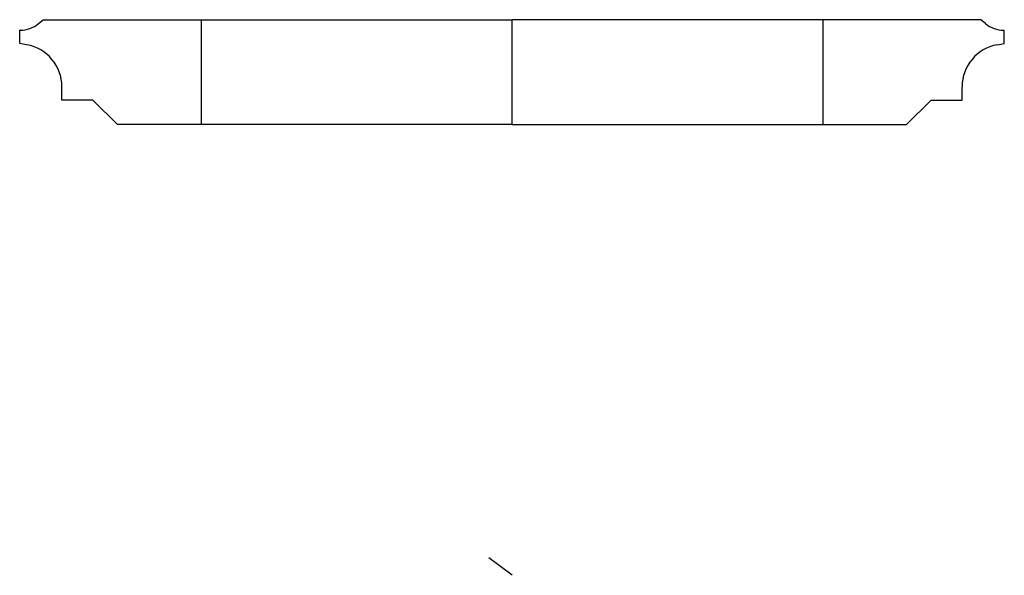
# Model space of a CAD drawing. Units: inches. Extents: x -70 to 70, y 0 to 79.
import ezdxf

# ---------------------------------------------------------------- set-up
doc = ezdxf.new("R2010")
doc.units = ezdxf.units.IN
doc.header["$MEASUREMENT"] = 0
doc.layers.add('Default', color=7, linetype='Continuous')

msp = doc.modelspace()

# ---------------------------------------------------------------- linework, layer by layer
at = {"layer": 'Default', "color": 7}
for p, q in [((-67.71, 78.89), (-67.04, 79.45)), ((-67.04, 79.45), (0, 79.45)), ((-44.42, 79.45), (-44.42, 64.45)), ((0, 64.45), (0, 79.45)), ((67.04, 79.45), (0, 79.45)), ((44.42, 79.45), (44.42, 64.45)), ((67.71, 78.89), (67.04, 79.45)), ((-70.29, 77.95), (-70.38, 77.95)), ((-70.38, 76.03), (-70.38, 77.95)), ((70.29, 77.95), (70.38, 77.95)), ((70.38, 76.03), (70.38, 77.95)), ((-69.39, 75.86), (-70.38, 76.03)), ((69.39, 75.86), (70.38, 76.03)), ((-64.36, 67.95), (-64.36, 69.86)), ((64.36, 67.95), (64.36, 69.86)), ((-59.92, 67.95), (-64.36, 67.95)), ((-59.92, 67.95), (-56.42, 64.45)), ((59.92, 67.95), (56.42, 64.45)), ((59.92, 67.95), (64.36, 67.95)), ((0, 64.45), (-56.42, 64.45)), ((0, 64.45), (56.42, 64.45)), ((0, 0), (-3.32, 2.51))]:
    msp.add_line(p, q, dxfattribs=at)
for centre, radius, start, end in [((-70.29, 81.97), 4.02, 270, 310), ((70.29, 81.97), 4.02, 230, 270), ((-70.45, 69.86), 6.1, 0, 80), ((70.45, 69.86), 6.1, 100, 180)]:
    msp.add_arc(centre, radius, start, end, dxfattribs=at)

doc.saveas('drawing.dxf')
